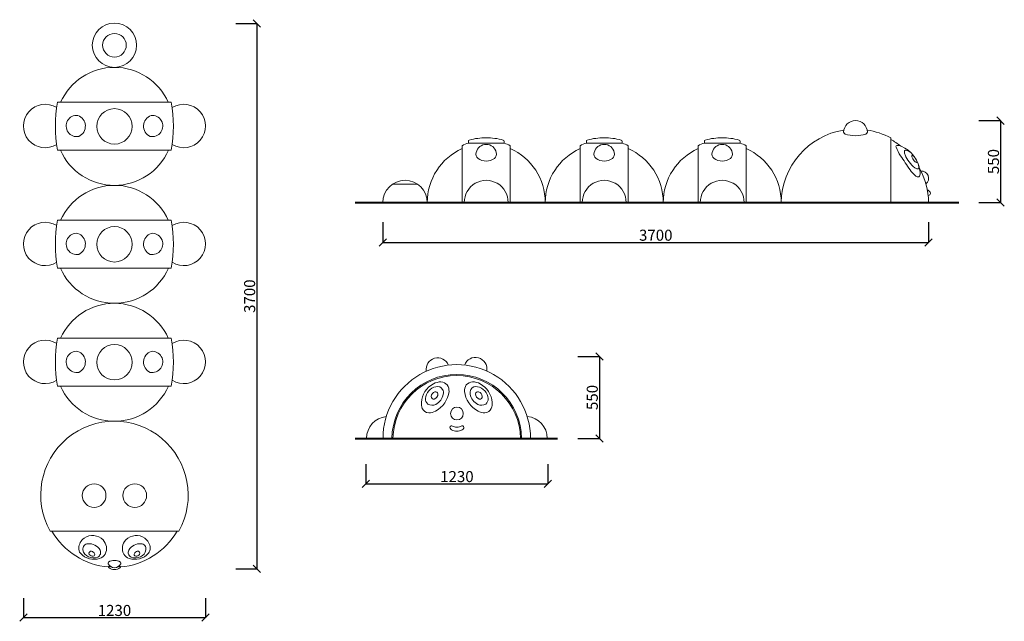
# Model space of a CAD drawing. Units: millimetres. Extents: x 649 to 7324, y 455 to 4536.
import ezdxf

# ---------------------------------------------------------------- set-up
doc = ezdxf.new("R2010")
doc.units = ezdxf.units.MM
for name, color, linetype, lineweight in [('Слой1', 7, 'Continuous', 20), ('Слой2', 253, 'Continuous', 9), ('Слой3', 255, 'Continuous', 40)]:
    doc.layers.add(name, color=color, linetype=linetype, lineweight=lineweight)
doc.styles.get("Standard").update_dxf_attribs({"font": 'arial.ttf'})
doc.dimstyles.new('ISO-25', dxfattribs={"dimtxt": 75, "dimasz": 50, "dimexe": 1.25, "dimexo": 0.625, "dimtad": 1, "dimtxsty": 'Standard', "dimblk": 'OBLIQUE', "dimcen": 2.5, "dimadec": 0, "dimazin": 0, "dimtfac": 1, "dimtmove": 0, "dimatfit": 3, "dimldrblk": 'OBLIQUE', "dimfxl": 1, "dimarcsym": 0})

# ---------------------------------------------------------------- blocks, each defined once
blk = doc.blocks.new('_Oblique')
at = {"color": 0, "linetype": 'ByBlock', "lineweight": -2}
blk.add_line((-0.5, -0.5), (0.5, 0.5), dxfattribs=at)
blk = doc.blocks.new('*D2')
at = {"layer": 'Defpoints', "color": 0, "transparency": 16777216}
for p in [(2112.6, 4510.6), (2112.6, 810.6), (2256.3, 810.6)]:
    blk.add_point(p, dxfattribs=at)
at = {"layer": 'Слой2', "color": 0, "lineweight": -2, "transparency": 16777216}
for p, q in [((2113.2, 4510.6), (2257.5, 4510.6)), ((2256.3, 4510.6), (2256.3, 810.6)), ((2113.2, 810.6), (2257.5, 810.6))]:
    blk.add_line(p, q, dxfattribs=at)
at = {"layer": 'Слой2', "color": 0, "lineweight": -2, "transparency": 16777216, "xscale": 50, "yscale": 50, "zscale": 50}
for p, rotation in [((2256.3, 4510.6), 90), ((2256.3, 810.6), 270)]:
    blk.add_blockref('_Oblique', p, dxfattribs=dict(at, rotation=rotation))
at = {"layer": 'Слой2', "color": 0, "transparency": 16777216, "insert": (2217.3, 2660.6), "char_height": 75, "attachment_point": 5, "rotation": 90}
blk.add_mtext('3700', dxfattribs=at)
blk = doc.blocks.new('*D3')
at = {"layer": 'Defpoints', "color": 0, "transparency": 16777216}
for p in [(3110.8, 3162.2), (6810.8, 3162.2), (6810.8, 3025.3)]:
    blk.add_point(p, dxfattribs=at)
at = {"layer": 'Слой2', "color": 0, "lineweight": -2, "transparency": 16777216}
for p, q in [((3110.8, 3161.5), (3110.8, 3024)), ((6810.8, 3161.5), (6810.8, 3024)), ((3110.8, 3025.3), (6810.8, 3025.3))]:
    blk.add_line(p, q, dxfattribs=at)
at = {"layer": 'Слой2', "color": 0, "lineweight": -2, "transparency": 16777216, "xscale": 50, "yscale": 50, "zscale": 50, "rotation": 180}
blk.add_blockref('_Oblique', (3110.8, 3025.3), dxfattribs=at)
at = {"layer": 'Слой2', "color": 0, "lineweight": -2, "transparency": 16777216, "xscale": 50, "yscale": 50, "zscale": 50}
blk.add_blockref('_Oblique', (6810.8, 3025.3), dxfattribs=at)
at = {"layer": 'Слой2', "color": 0, "transparency": 16777216, "insert": (4960.8, 3064.2), "char_height": 75, "attachment_point": 5}
blk.add_mtext('3700', dxfattribs=at)
blk = doc.blocks.new('*D4')
at = {"layer": 'Defpoints', "color": 0, "transparency": 16777216}
for p in [(7151.6, 3850.8), (7151.6, 3295.9), (7298.8, 3295.9)]:
    blk.add_point(p, dxfattribs=at)
at = {"layer": 'Слой2', "color": 0, "lineweight": -2, "transparency": 16777216}
for p, q in [((7152.2, 3850.8), (7300, 3850.8)), ((7298.8, 3850.8), (7298.8, 3295.9)), ((7152.2, 3295.9), (7300, 3295.9))]:
    blk.add_line(p, q, dxfattribs=at)
at = {"layer": 'Слой2', "color": 0, "lineweight": -2, "transparency": 16777216, "xscale": 50, "yscale": 50, "zscale": 50}
for p, rotation in [((7298.8, 3850.8), 90), ((7298.8, 3295.9), 270)]:
    blk.add_blockref('_Oblique', p, dxfattribs=dict(at, rotation=rotation))
at = {"layer": 'Слой2', "color": 0, "transparency": 16777216, "insert": (7259.9, 3573.4), "char_height": 75, "attachment_point": 5, "rotation": 90}
blk.add_mtext('550', dxfattribs=at)
blk = doc.blocks.new('*D5')
at = {"layer": 'Defpoints', "color": 0, "transparency": 16777216}
for p in [(673.9, 613.6), (1908.7, 613.6), (1908.7, 480.5)]:
    blk.add_point(p, dxfattribs=at)
at = {"layer": 'Слой2', "color": 0, "lineweight": -2, "transparency": 16777216}
for p, q in [((673.9, 613), (673.9, 479.2)), ((1908.7, 613), (1908.7, 479.2)), ((673.9, 480.5), (1908.7, 480.5))]:
    blk.add_line(p, q, dxfattribs=at)
at = {"layer": 'Слой2', "color": 0, "lineweight": -2, "transparency": 16777216, "xscale": 50, "yscale": 50, "zscale": 50, "rotation": 180}
blk.add_blockref('_Oblique', (673.9, 480.5), dxfattribs=at)
at = {"layer": 'Слой2', "color": 0, "lineweight": -2, "transparency": 16777216, "xscale": 50, "yscale": 50, "zscale": 50}
blk.add_blockref('_Oblique', (1908.7, 480.5), dxfattribs=at)
at = {"layer": 'Слой2', "color": 0, "transparency": 16777216, "insert": (1291.3, 519.4), "char_height": 75, "attachment_point": 5}
blk.add_mtext('1230', dxfattribs=at)
blk = doc.blocks.new('*D6')
at = {"layer": 'Defpoints', "color": 0, "transparency": 16777216}
for p in [(2995.3, 1521.4), (4230.2, 1521.4), (4230.2, 1388.2)]:
    blk.add_point(p, dxfattribs=at)
at = {"layer": 'Слой2', "color": 0, "lineweight": -2, "transparency": 16777216}
for p, q in [((2995.3, 1520.7), (2995.3, 1386.9)), ((4230.2, 1520.7), (4230.2, 1386.9)), ((2995.3, 1388.2), (4230.2, 1388.2))]:
    blk.add_line(p, q, dxfattribs=at)
at = {"layer": 'Слой2', "color": 0, "lineweight": -2, "transparency": 16777216, "xscale": 50, "yscale": 50, "zscale": 50, "rotation": 180}
blk.add_blockref('_Oblique', (2995.3, 1388.2), dxfattribs=at)
at = {"layer": 'Слой2', "color": 0, "lineweight": -2, "transparency": 16777216, "xscale": 50, "yscale": 50, "zscale": 50}
blk.add_blockref('_Oblique', (4230.2, 1388.2), dxfattribs=at)
at = {"layer": 'Слой2', "color": 0, "transparency": 16777216, "insert": (3612.8, 1427.1), "char_height": 75, "attachment_point": 5}
blk.add_mtext('1230', dxfattribs=at)
blk = doc.blocks.new('*D7')
at = {"layer": 'Defpoints', "color": 0, "transparency": 16777216}
for p in [(4432.1, 2251), (4432.1, 1696.1), (4579.3, 1696.1)]:
    blk.add_point(p, dxfattribs=at)
at = {"layer": 'Слой2', "color": 0, "lineweight": -2, "transparency": 16777216}
for p, q in [((4432.7, 2251), (4580.5, 2251)), ((4579.3, 2251), (4579.3, 1696.1)), ((4432.7, 1696.1), (4580.5, 1696.1))]:
    blk.add_line(p, q, dxfattribs=at)
at = {"layer": 'Слой2', "color": 0, "lineweight": -2, "transparency": 16777216, "xscale": 50, "yscale": 50, "zscale": 50}
for p, rotation in [((4579.3, 2251), 90), ((4579.3, 1696.1), 270)]:
    blk.add_blockref('_Oblique', p, dxfattribs=dict(at, rotation=rotation))
at = {"layer": 'Слой2', "color": 0, "transparency": 16777216, "insert": (4540.3, 1973.5), "char_height": 75, "attachment_point": 5, "rotation": 90}
blk.add_mtext('550', dxfattribs=at)

msp = doc.modelspace()

# ---------------------------------------------------------------- linework, layer by layer
at = {"layer": 'Слой1'}
for points in [[(905.781, 3975.443), (1676.794, 3975.443)], [(3648.379, 3295.922), (3648.379, 3680.291)], [(3690.618, 3697.67), (3690.618, 3710.307)], [(3690.618, 3697.67), (3932.818, 3697.67)], [(3932.818, 3697.67), (3932.818, 3710.307)], [(3973.913, 3295.922), (3973.913, 3680.291)], [(4448.234, 3295.922), (4448.234, 3680.291)], [(4490.473, 3697.67), (4490.473, 3710.307)], [(4490.473, 3697.67), (4732.673, 3697.67)], [(4732.673, 3697.67), (4732.673, 3710.307)], [(4773.769, 3295.922), (4773.769, 3680.291)], [(5248.09, 3295.922), (5248.09, 3680.291)], [(5290.329, 3697.67), (5290.329, 3710.307)], [(5290.329, 3697.67), (5532.529, 3697.67)], [(5532.529, 3697.67), (5532.529, 3710.307)], [(5573.624, 3295.922), (5573.624, 3680.291)], [(6554.303, 3733.709), (6554.303, 3295.922)], [(905.781, 3650.443), (1676.794, 3650.443)], [(3177.218, 3420.538), (3345.358, 3420.538)], [(905.781, 3175.443), (1676.794, 3175.443)], [(905.781, 2850.443), (1676.794, 2850.443)], [(905.781, 2375.443), (1676.794, 2375.443)], [(905.781, 2050.443), (1676.794, 2050.443)], [(855.097, 1067.784), (1727.478, 1067.784)]]:
    msp.add_lwpolyline(points, dxfattribs=at)
for centre, radius in [((1291.287, 4362.197), 150), ((1291.287, 4362.197), 80), ((1291.287, 3812.197), 120), ((1291.287, 3012.197), 120), ((1291.287, 2212.197), 120), ((3612.811, 1864.688), 43.373), ((1153.483, 1308.255), 80), ((1429.092, 1308.255), 80)]:
    msp.add_circle(centre, radius, dxfattribs=at)
for centre, radius, start, end in [((1291.287, 3812.197), 400, 24.0863643, 155.9136357), ((821.038, 3814.753), 147.186, 57.5657362, 302.2243589), ((1809.501, 3812.943), 918.214, 169.8064415, 190.1935585), ((773.074, 3812.943), 918.214, 349.8064415, 10.1935585), ((1761.537, 3814.753), 147.186, 237.7756411, 122.4342638), ((1036.01, 3814.57), 72.194, 84.3606052, 280.9702726), ((1016.654, 3813.669), 77.405, 295.3121676, 70.0187102), ((1565.921, 3813.669), 77.405, 109.9812898, 244.6878324), ((1546.565, 3814.57), 72.194, 259.0297274, 95.6393948), ((6315.177, 3770.28), 80.523, 2.3161705, 177.6838295), ((6316.182, 3288.51), 504.88, 99.089738, 179.1589153), ((6250.875, 3774.8), 16.204, 184.4805765, 246.5284405), ((6315.295, 3982.387), 233.468, 252.327914, 287.3285465), ((6379.465, 3774.822), 16.22, 289.3271373, 355.4469718), ((6316.182, 3288.51), 504.88, 61.859177, 81.1491254), ((3712.463, 3584.557), 115.203, 100.9307396, 123.7980512), ((3700.148, 3710.388), 9.53, 109.9941169, 180.4869028), ((3810.226, 3306.245), 428.364, 89.8004781, 105.3420637), ((3812.476, 3619.099), 71.003, 90.6123243, 166.8276016), ((3813.209, 3306.245), 428.364, 74.6579363, 90.1995219), ((3810.959, 3619.099), 71.003, 13.1723984, 89.3876757), ((3923.288, 3710.388), 9.53, 359.5130972, 70.0058831), ((3906.822, 3578.92), 121.562, 56.5018913, 77.6521282), ((4512.318, 3584.557), 115.203, 100.9307396, 123.7980512), ((4500.003, 3710.388), 9.53, 109.9941169, 180.4869028), ((4610.081, 3306.245), 428.364, 89.8004781, 105.3420637), ((4612.332, 3619.099), 71.003, 90.6123243, 166.8276016), ((4613.065, 3306.245), 428.364, 74.6579363, 90.1995219), ((4610.814, 3619.099), 71.003, 13.1723984, 89.3876757), ((4723.143, 3710.388), 9.53, 359.5130972, 70.0058831), ((4706.678, 3578.92), 121.562, 56.5018913, 77.6521282), ((5312.174, 3584.557), 115.203, 100.9307396, 123.7980512), ((5299.859, 3710.388), 9.53, 109.9941169, 180.4869028), ((5409.937, 3306.245), 428.364, 89.8004781, 105.3420637), ((5412.187, 3619.099), 71.003, 90.6123243, 166.8276016), ((5412.92, 3306.245), 428.364, 74.6579363, 90.1995219), ((5410.67, 3619.099), 71.003, 13.1723984, 89.3876757), ((5522.999, 3710.388), 9.53, 359.5130972, 70.0058831), ((5506.533, 3578.92), 121.562, 56.5018913, 77.6521282), ((6311.073, 3286.907), 499.807, 51.6494046, 60.8794644), ((6598.601, 3674.153), 9.16, 88.9139128, 206.6762512), ((6592.823, 3594.498), 89.013, 69.6361166, 86.166639), ((6541.269, 3482.566), 212.097, 7.442923, 67.1008089), ((1291.287, 3812.197), 400, 203.8527062, 336.1472938), ((3811.718, 3296.364), 399.928, 114.1056651, 180.0633978), ((3782.161, 3625.251), 40.095, 165.5145989, 230.523356), ((3841.274, 3625.251), 40.095, 309.476644, 14.4854011), ((3811.718, 3296.364), 399.928, 359.9366022, 66.0736445), ((4611.573, 3296.364), 399.928, 114.1056651, 180.0633978), ((4582.017, 3625.251), 40.095, 165.5145989, 230.523356), ((4641.129, 3625.251), 40.095, 309.476644, 14.4854011), ((4611.573, 3296.364), 399.928, 359.9366022, 66.0736445), ((5411.429, 3296.364), 399.928, 114.1056651, 180.0633978), ((5381.872, 3625.251), 40.095, 165.5145989, 230.523356), ((5440.985, 3625.251), 40.095, 309.476644, 14.4854011), ((5411.429, 3296.364), 399.928, 359.9366022, 66.0736445), ((6835.656, 3764.728), 262.885, 201.1116001, 215.1832255), ((9446.419, 5431.915), 3360.307, 212.7666047, 214.7225488), ((6655.369, 3641.712), 8.844, 125.6203959, 182.6208956), ((6710.515, 3641.317), 63.98, 180.0083146, 201.3936733), ((6655.063, 3641.286), 9.025, 85.9822949, 122.4660727), ((6859.163, 3708.18), 226.918, 203.422482, 231.13574), ((6651.431, 3597.634), 52.828, 48.4854618, 85.3693202), ((6700.189, 3610.988), 3.136, 110.566002, 184.6850837), ((6721.335, 3612.028), 24.306, 183.0568451, 206.4023286), ((6700.627, 3608.705), 5.442, 72.2030008, 106.4370033), ((6692.199, 3587.316), 28.423, 38.1841531, 69.2036868), ((3809.874, 3668.478), 91.283, 234.3495475, 271.1573656), ((3813.561, 3668.478), 91.283, 268.8426344, 305.6504525), ((4609.729, 3668.478), 91.283, 234.3495475, 271.1573656), ((4613.417, 3668.478), 91.283, 268.8426344, 305.6504525), ((5409.585, 3668.478), 91.283, 234.3495475, 271.1573656), ((5413.272, 3668.478), 91.283, 268.8426344, 305.6504525), ((6784.4, 3637.363), 92.214, 203.0759104, 225.7036591), ((6740.261, 3593.415), 29.947, 227.4252758, 244.5463123), ((6640.628, 3544.938), 94.972, 19.9438264, 27.255407), ((6728.346, 3569.105), 2.892, 250.6995674, 357.9015847), ((6703.208, 3568.792), 28.029, 0.4222018, 17.7408648), ((6593.39, 3515.712), 152.153, 6.9195623, 15.9228978), ((6861.716, 3640.465), 215.473, 214.6763475, 230.0853996), ((6741.761, 3565.857), 42.485, 233.9801953, 264.1458811), ((6738.328, 3492.762), 23.014, 229.7514959, 284.7237394), ((6737.632, 3530.305), 6.715, 268.2579579, 338.405746), ((6728.272, 3532.369), 16.249, 343.7930425, 5.9120044), ((6737.968, 3483.139), 14.078, 296.1706106, 354.0500637), ((6311.233, 3286.972), 499.636, 1.0243182, 29.0193644), ((6632.412, 3494.212), 120.213, 354.0157817, 7.5661018), ((6761.497, 3460.201), 49.186, 308.7955342, 93.2907191), ((1291.287, 3012.197), 400, 24.0863643, 155.9136357), ((3261.288, 3295.706), 150.502, 0.0821033, 179.9178967), ((3811.718, 3297.578), 148.559, 359.3598237, 180.6401763), ((4611.573, 3297.578), 148.559, 359.3598237, 180.6401763), ((5411.429, 3297.578), 148.559, 359.3598237, 180.6401763), ((6789.929, 3347.001), 36.59, 32.2379922, 71.026554), ((6807.636, 3359.375), 16.265, 270.2414812, 318.9517727), ((6807.434, 3358.316), 15.75, 322.3433437, 31.3933691), ((821.038, 3014.753), 147.186, 57.5657362, 302.2243589), ((1809.501, 3012.943), 918.214, 169.8064415, 190.1935585), ((773.074, 3012.943), 918.214, 349.8064415, 10.1935585), ((1761.537, 3014.753), 147.186, 237.7756411, 122.4342638), ((1036.01, 3014.57), 72.194, 84.3606052, 280.9702726), ((1016.654, 3013.669), 77.405, 295.3121676, 70.0187102), ((1565.921, 3013.669), 77.405, 109.9812898, 244.6878324), ((1546.565, 3014.57), 72.194, 259.0297274, 95.6393948), ((1291.287, 3012.197), 400, 203.8527062, 336.1472938), ((1291.287, 2212.197), 400, 24.0863643, 155.9136357), ((821.038, 2214.753), 147.186, 57.5657362, 302.2243589), ((1809.501, 2212.943), 918.214, 169.8064415, 190.1935585), ((773.074, 2212.943), 918.214, 349.8064415, 10.1935585), ((1761.537, 2214.753), 147.186, 237.7756411, 122.4342638), ((1036.01, 2214.57), 72.194, 84.3606052, 280.9702726), ((1016.654, 2213.669), 77.405, 295.3121676, 70.0187102), ((1565.921, 2213.669), 77.405, 109.9812898, 244.6878324), ((1546.565, 2214.57), 72.194, 259.0297274, 95.6393948), ((3482.373, 2164.083), 78.075, 21.6243762, 189.3065273), ((3738.015, 2166.831), 78.534, 349.7402148, 160.2524304), ((3611.852, 1696.103), 500, 359.9996962, 180.0003038), ((3611.852, 1690.415), 439.672, 0.7409438, 179.2590562), ((3611.852, 1689.122), 432.533, 0.924416, 179.075584), ((3502.325, 1980.113), 99.023, 88.4946443, 119.6085603), ((3502.622, 2020.143), 59.004, 40.6838241, 87.7611355), ((3721.082, 2020.143), 59.004, 92.2388645, 139.3161759), ((3721.378, 1980.113), 99.023, 60.3914397, 91.5053557), ((1291.287, 2212.197), 400, 203.8527062, 336.1472938), ((3528.245, 1928.734), 156.525, 118.5651681, 176.1856716), ((3489.85, 1957.736), 90.96, 101.9547402, 174.7444044), ((3474.77, 1977.194), 36.27, 108.2567337, 175.3214673), ((3468.321, 1996.137), 16.261, 5.0288845, 107.5881035), ((3385.202, 2034.701), 175.191, 298.0333014, 353.4657451), ((3480.569, 2006.765), 41.086, 32.1980376, 103.4552614), ((3470.04, 2004.424), 51.371, 349.2286343, 28.1464984), ((3492.547, 2020.209), 66.929, 355.3345245, 35.0093387), ((3731.156, 2020.209), 66.929, 144.9906613, 184.6654755), ((3838.502, 2034.701), 175.191, 186.5342549, 241.9666986), ((3753.663, 2004.424), 51.371, 151.8535016, 190.7713657), ((3743.134, 2006.765), 41.086, 76.5447386, 147.8019624), ((3755.382, 1996.137), 16.261, 72.4118965, 174.9711155), ((3733.853, 1957.736), 90.96, 5.2555956, 78.0452598), ((3748.934, 1977.194), 36.27, 4.6785327, 71.7432663), ((3695.459, 1928.734), 156.525, 3.8143284, 61.4348319), ((3463.59, 1932.316), 91.779, 175.7319974, 201.134547), ((3441.09, 1962.084), 42.006, 174.5587293, 232.3001627), ((3454.705, 1978.209), 16.201, 173.1115573, 286.0726701), ((3449.055, 1996.64), 35.477, 286.6009398, 1.4901064), ((3426.718, 2012.116), 95.368, 296.3067642, 349.5532115), ((3796.985, 2012.116), 95.368, 190.4467885, 243.6932358), ((3774.649, 1996.64), 35.477, 178.5098936, 253.3990602), ((3768.998, 1978.209), 16.201, 253.9273299, 6.8884427), ((3782.613, 1962.084), 42.006, 307.6998373, 5.4412707), ((3760.113, 1932.316), 91.779, 338.865453, 4.2680026), ((3425.179, 1920.621), 51.818, 204.3883888, 265.8165837), ((3444.234, 1976.939), 56.072, 239.0555736, 296.1920271), ((3422.905, 1963.948), 95.018, 269.0917279, 298.0174307), ((3779.469, 1976.939), 56.072, 243.8079729, 300.9444264), ((3800.799, 1963.948), 95.018, 241.9825693, 270.9082721), ((3798.525, 1920.621), 51.818, 274.1834163, 335.6116112), ((1291.287, 1312.197), 500, 330.7365395, 209.2634605), ((3147.815, 1696.81), 147.694, 95.2944977, 180.2754728), ((4077.808, 1696.81), 147.694, 359.7245272, 85.473323), ((3575.846, 1770.732), 10.433, 70.2536381, 208.4464776), ((3591.657, 1778.919), 28.237, 207.7712096, 238.7570835), ((3613.918, 1818.507), 73.644, 239.9246875, 269.1392981), ((3616.568, 1851.407), 80.026, 242.3015755, 267.3092508), ((3609.055, 1851.407), 80.026, 272.6907492, 297.6984245), ((3611.705, 1818.507), 73.644, 270.8607019, 300.0753125), ((3649.777, 1770.732), 10.433, 331.5535224, 109.7463619), ((3633.966, 1778.919), 28.237, 301.2429165, 332.2287904), ((1291.287, 1312.197), 490, 209.920789, 265.2569789), ((1137.481, 946.99), 88.954, 125.6765943, 175.7432207), ((1142.604, 938.93), 98.49, 43.817696, 125.3631123), ((1156.545, 949.422), 81.194, 332.5133617, 45.2869292), ((1291.287, 1312.197), 490, 274.7430211, 330.079211), ((1426.03, 949.422), 81.194, 134.7130708, 207.4866383), ((1439.971, 938.93), 98.49, 54.6368877, 136.182304), ((1445.094, 946.99), 88.954, 4.2567793, 54.3234057), ((1101.552, 950.38), 52.877, 176.5171557, 219.4497131), ((1114.165, 945.475), 36.65, 94.2980004, 187.6915068), ((1140.04, 950.581), 62.996, 189.1445286, 246.4798264), ((1115.519, 890.178), 91.934, 31.7390072, 92.5563076), ((1162.698, 922.544), 34.89, 297.0740067, 27.2889933), ((1419.877, 922.544), 34.89, 152.7110067, 242.9259933), ((1467.056, 890.178), 91.934, 87.4436924, 148.2609928), ((1442.535, 950.581), 62.996, 293.5201736, 350.8554714), ((1468.41, 945.475), 36.65, 352.3084932, 85.7019996), ((1481.023, 950.38), 52.877, 320.5502869, 3.4828443), ((1155.87, 1002.505), 128.069, 222.0168433, 254.4231551), ((1148.267, 964.698), 79.246, 245.0991191, 292.4878159), ((1132.909, 916.453), 14.561, 75.4801838, 213.102956), ((1142.891, 924.322), 27.245, 215.502378, 279.0276941), ((1152.572, 1024.696), 148.84, 257.9423157, 284.8263657), ((1128.761, 899.526), 31.988, 30.2560045, 75.8880527), ((1145.585, 909.664), 12.351, 277.3571732, 28.9557548), ((1164.165, 951.727), 75.702, 290.4848835, 328.2999883), ((1290.778, 788.729), 79.529, 89.6329597, 119.8237764), ((1291.797, 788.729), 79.529, 60.1762236, 90.3670403), ((1418.41, 951.727), 75.702, 211.7000117, 249.5151165), ((1430.003, 1024.696), 148.84, 255.1736343, 282.0576843), ((1434.308, 964.698), 79.246, 247.5121841, 294.9008809), ((1436.99, 909.664), 12.351, 151.0442452, 262.6428268), ((1453.814, 899.526), 31.988, 104.1119473, 149.7439955), ((1439.684, 924.322), 27.245, 260.9723059, 324.497622), ((1449.666, 916.453), 14.561, 326.897044, 104.5198162), ((1426.705, 1002.505), 128.069, 285.5768449, 317.9831567), ((1257.697, 849.83), 10.209, 129.3409326, 207.4542111), ((1293.799, 871.522), 52.311, 210.308657, 267.2477096), ((1254.75, 823.12), 4.05, 125.3601076, 238.631093), ((1255.741, 820.27), 6.999, 69.3555435, 118.4562914), ((1290.33, 867.786), 61.125, 231.9334282, 270.8974118), ((1276.797, 871.287), 48.197, 247.3139145, 266.4405539), ((1288.776, 871.522), 52.311, 272.7522904, 329.691343), ((1292.245, 867.786), 61.125, 269.1025882, 308.0665718), ((1305.778, 871.287), 48.197, 273.5594461, 292.6860855), ((1326.834, 820.27), 6.999, 61.5437086, 110.6444565), ((1327.825, 823.12), 4.05, 301.368907, 54.6398924), ((1324.878, 849.83), 10.209, 332.5457889, 50.6590674)]:
    msp.add_arc(centre, radius, start, end, dxfattribs=at)
at = {"layer": 'Слой3'}
for points in [[(2922.431, 3295.922), (7015.106, 3295.922)], [(2922.431, 1696.1), (4295.583, 1696.1)]]:
    msp.add_lwpolyline(points, dxfattribs=at)

# ---------------------------------------------------------------- dimensions: what is measured, and where the dimension line sits
at = {"layer": 'Слой2'}
dim = msp.add_linear_dim(base=(2256.274, 810.586), p1=(2112.62, 4510.586), p2=(2112.62, 810.586), angle=90, dimstyle='ISO-25', dxfattribs=at)
dim.commit()
dim.dimension.update_dxf_attribs({"geometry": '*D2', "text_midpoint": (2217.33, 2660.586)})
for base, p1, p2, picture, middle in [((7298.788, 3295.922), (7151.594, 3850.803), (7151.594, 3295.922), '*D4', (7259.87, 3573.362)), ((4579.266, 1696.1), (4432.071, 2250.982), (4432.071, 1696.1), '*D7', (4540.348, 1973.541))]:
    dim = msp.add_linear_dim(base=base, p1=p1, p2=p2, angle=90, text='550', dimstyle='ISO-25', dxfattribs=at)
    dim.commit()
    dim.dimension.update_dxf_attribs({"geometry": picture, "text_midpoint": middle})
dim = msp.add_linear_dim(base=(6810.789, 3025.254), p1=(3110.786, 3162.172), p2=(6810.789, 3162.172), dimstyle='ISO-25', dxfattribs=at)
dim.commit()
dim.dimension.update_dxf_attribs({"geometry": '*D3', "text_midpoint": (4960.787, 3064.197)})
for base, p1, p2, picture, middle in [((4230.198, 1388.193), (2995.327, 1521.352), (4230.198, 1521.352), '*D6', (3612.762, 1427.136)), ((1908.723, 480.472), (673.852, 613.631), (1908.723, 613.631), '*D5', (1291.287, 519.415))]:
    dim = msp.add_linear_dim(base=base, p1=p1, p2=p2, text='1230', dimstyle='ISO-25', dxfattribs=at)
    dim.commit()
    dim.dimension.update_dxf_attribs({"geometry": picture, "text_midpoint": middle})

doc.saveas('drawing.dxf')
